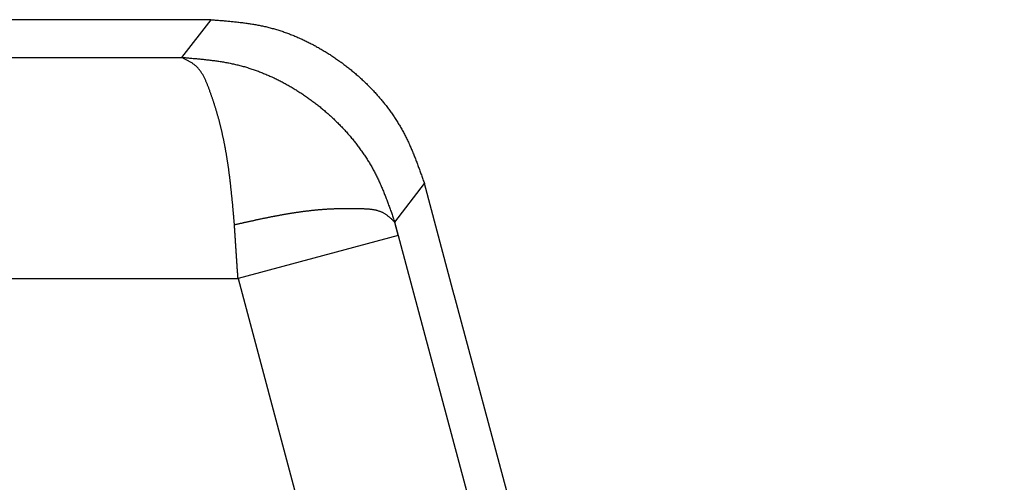
# Model space of a CAD drawing. Units: millimetres. Extents: x 1223 to 1668, y 481 to 796.
# Drawn here: x 1388 to 1396, y 721 to 725 of the extents above; entities that cross this region are included whole.
import ezdxf

# ---------------------------------------------------------------- set-up
doc = ezdxf.new("R2010")
doc.units = ezdxf.units.MM
doc.header["$LTSCALE"] = 65.395
doc.layers.get('0').update_dxf_attribs({"linetype": 'CONTINUOUS', "lineweight": 30})

msp = doc.modelspace()

# ---------------------------------------------------------------- linework, layer by layer
at = {"color": 7, "linetype": 'Continuous'}
for p, q in [((1389.2545, 724.8609), (1326.6554, 724.8609)), ((1389.2545, 724.8609), (1388.9917, 724.5199)), ((1326.9182, 724.5199), (1388.9917, 724.5199)), ((1390.9181, 723.0293), (1391.186, 723.3787)), ((1391.4561, 722.3708), (1391.186, 723.3787)), ((1394.5621, 709.4287), (1390.9181, 723.0293)), ((1390.9502, 722.9084), (1389.5015, 722.5201)), ((1326.4083, 722.5201), (1389.5015, 722.5201)), ((1389.5015, 722.5201), (1400.6428, 680.9405)), ((1402.8688, 679.778), (1391.4562, 722.371))]:
    msp.add_line(p, q, dxfattribs=at)
at = {"color": 7}
for points in [[(1389.254, 724.8607, 0), (1389.2642, 724.8602, 0), (1389.2744, 724.8592, 0), (1389.2845, 724.8587, 0), (1389.2952, 724.8577, 0), (1389.3053, 724.8572, 0), (1389.3155, 724.8561, 0), (1389.3257, 724.8551, 0), (1389.3358, 724.8546, 0), (1389.3465, 724.8536, 0), (1389.3567, 724.8531, 0), (1389.3668, 724.8521, 0), (1389.377, 724.8511, 0), (1389.3871, 724.8501, 0), (1389.3973, 724.8495, 0), (1389.408, 724.8485, 0), (1389.4181, 724.8475, 0), (1389.4283, 724.8465, 0), (1389.4384, 724.8455, 0), (1389.4486, 724.8445, 0), (1389.4588, 724.8434, 0), (1389.4689, 724.8424, 0), (1389.4791, 724.8414, 0), (1389.4892, 724.8404, 0), (1389.4999, 724.8394, 0), (1389.5101, 724.8379, 0), (1389.5202, 724.8368, 0), (1389.5304, 724.8358, 0), (1389.5406, 724.8343, 0), (1389.5507, 724.8333, 0), (1389.5609, 724.8318, 0), (1389.571, 724.8302, 0), (1389.5812, 724.8287, 0), (1389.5908, 724.8277, 0), (1389.601, 724.8262, 0), (1389.6112, 724.8247, 0), (1389.6213, 724.8226, 0), (1389.6315, 724.8211, 0), (1389.6416, 724.8196, 0), (1389.6518, 724.818, 0), (1389.6615, 724.816, 0), (1389.6716, 724.814, 0), (1389.6818, 724.8125, 0), (1389.6919, 724.8104, 0), (1389.7016, 724.8084, 0), (1389.7117, 724.8064, 0), (1389.7219, 724.8043, 0), (1389.7316, 724.8023, 0), (1389.7417, 724.7998, 0), (1389.7519, 724.7977, 0), (1389.7615, 724.7952, 0), (1389.7717, 724.7926, 0), (1389.7813, 724.7906, 0), (1389.7915, 724.7881, 0), (1389.8012, 724.785, 0), (1389.8113, 724.7825, 0), (1389.821, 724.7799, 0), (1389.8311, 724.7769, 0), (1389.8408, 724.7744, 0), (1389.8504, 724.7713, 0), (1389.8601, 724.7683, 0), (1389.8702, 724.7652, 0), (1389.8799, 724.7622, 0), (1389.8895, 724.7591, 0), (1389.8992, 724.7556, 0), (1389.9089, 724.7525, 0), (1389.919, 724.749, 0), (1389.9287, 724.7459, 0), (1389.9383, 724.7424, 0), (1389.948, 724.7388, 0), (1389.9576, 724.7352, 0), (1389.9668, 724.7317, 0), (1389.9764, 724.7276, 0), (1389.9861, 724.7241, 0), (1389.9957, 724.72, 0), (1390.0054, 724.7164, 0), (1390.0145, 724.7124, 0), (1390.0242, 724.7083, 0), (1390.0338, 724.7043, 0), (1390.043, 724.7002, 0), (1390.0526, 724.6961, 0), (1390.0618, 724.6921, 0), (1390.0714, 724.688, 0), (1390.0806, 724.6834, 0), (1390.0902, 724.6794, 0), (1390.0994, 724.6748, 0), (1390.1085, 724.6707, 0), (1390.1181, 724.6662, 0), (1390.1273, 724.6616, 0), (1390.1364, 724.657, 0), (1390.1456, 724.6524, 0), (1390.1547, 724.6474, 0), (1390.1639, 724.6428, 0), (1390.173, 724.6382, 0), (1390.1822, 724.6331, 0), (1390.1913, 724.6286, 0), (1390.2004, 724.6235, 0), (1390.2091, 724.6184, 0), (1390.2182, 724.6133, 0), (1390.2274, 724.6088, 0), (1390.236, 724.6037, 0), (1390.2451, 724.5981, 0), (1390.2543, 724.593, 0), (1390.2629, 724.5879, 0), (1390.2716, 724.5828, 0), (1390.2807, 724.5773, 0), (1390.2893, 724.5722, 0), (1390.298, 724.5666, 0), (1390.3066, 724.561, 0), (1390.3158, 724.5559, 0), (1390.3244, 724.5503, 0), (1390.333, 724.5447, 0), (1390.3417, 724.5392, 0), (1390.3498, 724.5336, 0), (1390.3584, 724.528, 0), (1390.3671, 724.5219, 0), (1390.3757, 724.5163, 0), (1390.3838, 724.5107, 0), (1390.3925, 724.5046, 0), (1390.4011, 724.499, 0), (1390.4092, 724.4929, 0), (1390.4179, 724.4868, 0), (1390.426, 724.4807, 0), (1390.4341, 724.4751, 0), (1390.4423, 724.4691, 0), (1390.4509, 724.463, 0), (1390.459, 724.4564, 0), (1390.4671, 724.4503, 0), (1390.4753, 724.4442, 0), (1390.4834, 724.4381, 0), (1390.4915, 724.4315, 0), (1390.4997, 724.4254, 0), (1390.5073, 724.4188, 0), (1390.5154, 724.4122, 0), (1390.5235, 724.4061, 0), (1390.5312, 724.3995, 0), (1390.5393, 724.3929, 0), (1390.5469, 724.3862, 0), (1390.555, 724.3796, 0), (1390.5626, 724.373, 0), (1390.5703, 724.3659, 0), (1390.5784, 724.3593, 0), (1390.586, 724.3527, 0), (1390.5936, 724.3456, 0), (1390.6013, 724.339, 0), (1390.6089, 724.3319, 0), (1390.6165, 724.3248, 0), (1390.6236, 724.3182, 0), (1390.6312, 724.3111, 0), (1390.6388, 724.304, 0), (1390.6465, 724.2968, 0), (1390.6536, 724.2897, 0), (1390.6612, 724.2826, 0), (1390.6683, 724.2755, 0), (1390.6754, 724.2679, 0), (1390.683, 724.2608, 0), (1390.6902, 724.2537, 0), (1390.6973, 724.246, 0), (1390.7044, 724.2389, 0), (1390.7115, 724.2313, 0), (1390.7186, 724.2237, 0), (1390.7257, 724.2161, 0), (1390.7328, 724.209, 0), (1390.7399, 724.2013, 0), (1390.7465, 724.1937, 0), (1390.7537, 724.1861, 0), (1390.7603, 724.1785, 0), (1390.7674, 724.1703, 0), (1390.774, 724.1627, 0), (1390.7806, 724.1551, 0), (1390.7872, 724.147, 0), (1390.7938, 724.1394, 0), (1390.8004, 724.1312, 0), (1390.807, 724.1236, 0), (1390.8136, 724.1155, 0), (1390.8202, 724.1074, 0), (1390.8268, 724.0992, 0), (1390.8329, 724.0916, 0), (1390.8395, 724.0835, 0), (1390.8456, 724.0754, 0), (1390.8517, 724.0667, 0), (1390.8578, 724.0586, 0), (1390.8644, 724.0505, 0), (1390.8705, 724.0423, 0), (1390.8761, 724.0337, 0), (1390.8822, 724.0256, 0), (1390.8883, 724.0174, 0), (1390.8944, 724.0088, 0), (1390.9, 724.0002, 0), (1390.9061, 723.992, 0), (1390.9116, 723.9834, 0), (1390.9172, 723.9748, 0), (1390.9228, 723.9661, 0), (1390.9284, 723.9575, 0), (1390.934, 723.9489, 0), (1390.9396, 723.9402, 0), (1390.9447, 723.9316, 0), (1390.9503, 723.923, 0), (1390.9553, 723.9143, 0), (1390.9609, 723.9057, 0), (1390.966, 723.8965, 0), (1390.9711, 723.8879, 0), (1390.9762, 723.8788, 0), (1390.9812, 723.8701, 0), (1390.9863, 723.861, 0), (1390.9909, 723.8523, 0), (1390.996, 723.8432, 0), (1391.0005, 723.8341, 0), (1391.0056, 723.8249, 0), (1391.0102, 723.8158, 0), (1391.0148, 723.8071, 0), (1391.0193, 723.798, 0), (1391.0239, 723.7888, 0), (1391.0285, 723.7792, 0), (1391.0325, 723.77, 0), (1391.0371, 723.7609, 0), (1391.0417, 723.7518, 0), (1391.0458, 723.7426, 0), (1391.0498, 723.733, 0), (1391.0544, 723.7238, 0), (1391.0585, 723.7147, 0), (1391.0625, 723.705, 0), (1391.0666, 723.6959, 0), (1391.0706, 723.6862, 0), (1391.0747, 723.6771, 0), (1391.0783, 723.6674, 0), (1391.0823, 723.6578, 0), (1391.0864, 723.6486, 0), (1391.09, 723.639, 0), (1391.094, 723.6293, 0), (1391.0976, 723.6202, 0), (1391.1016, 723.6105, 0), (1391.1052, 723.6009, 0), (1391.1087, 723.5912, 0), (1391.1128, 723.5816, 0), (1391.1164, 723.5724, 0), (1391.1199, 723.5628, 0), (1391.1235, 723.5531, 0), (1391.127, 723.5435, 0), (1391.1306, 723.5338, 0), (1391.1341, 723.5242, 0), (1391.1377, 723.5145, 0), (1391.1413, 723.5049, 0), (1391.1448, 723.4952, 0), (1391.1484, 723.4856, 0), (1391.1519, 723.4759, 0), (1391.155, 723.4663, 0), (1391.1585, 723.4566, 0), (1391.1621, 723.4464, 0), (1391.1656, 723.4368, 0), (1391.1692, 723.4271, 0), (1391.1722, 723.4175, 0), (1391.1758, 723.4078, 0), (1391.1794, 723.3982, 0), (1391.1824, 723.3885, 0), (1391.186, 723.3789, 0)], [(1389.4694, 723.0045, 0), (1389.4689, 723.0111, 0), (1389.4684, 723.0172, 0), (1389.4679, 723.0238, 0), (1389.4674, 723.0304, 0), (1389.4664, 723.0365, 0), (1389.4659, 723.0431, 0), (1389.4654, 723.0492, 0), (1389.4649, 723.0558, 0), (1389.4644, 723.0624, 0), (1389.4638, 723.0685, 0), (1389.4633, 723.0751, 0), (1389.4628, 723.0817, 0), (1389.4623, 723.0878, 0), (1389.4618, 723.0944, 0), (1389.4608, 723.101, 0), (1389.4603, 723.1071, 0), (1389.4598, 723.1137, 0), (1389.4593, 723.1198, 0), (1389.4588, 723.1264, 0), (1389.4583, 723.133, 0), (1389.4577, 723.1391, 0), (1389.4572, 723.1457, 0), (1389.4562, 723.1523, 0), (1389.4557, 723.1584, 0), (1389.4552, 723.165, 0), (1389.4547, 723.1716, 0), (1389.4542, 723.1777, 0), (1389.4537, 723.1843, 0), (1389.4532, 723.1909, 0), (1389.4522, 723.197, 0), (1389.4517, 723.2036, 0), (1389.4511, 723.2097, 0), (1389.4506, 723.2163, 0), (1389.4501, 723.2229, 0), (1389.4491, 723.229, 0), (1389.4486, 723.2356, 0), (1389.4481, 723.2422, 0), (1389.4476, 723.2483, 0), (1389.4466, 723.2549, 0), (1389.4461, 723.2615, 0), (1389.4456, 723.2676, 0), (1389.445, 723.2742, 0), (1389.444, 723.2803, 0), (1389.4435, 723.2869, 0), (1389.443, 723.2935, 0), (1389.4425, 723.2996, 0), (1389.4415, 723.3062, 0), (1389.441, 723.3128, 0), (1389.4405, 723.3189, 0), (1389.4395, 723.3255, 0), (1389.439, 723.3316, 0), (1389.4379, 723.3382, 0), (1389.4374, 723.3448, 0), (1389.4369, 723.3509, 0), (1389.4359, 723.3575, 0), (1389.4354, 723.3642, 0), (1389.4344, 723.3702, 0), (1389.4339, 723.3769, 0), (1389.4334, 723.3835, 0), (1389.4323, 723.3896, 0), (1389.4318, 723.3962, 0), (1389.4308, 723.4023, 0), (1389.4303, 723.4089, 0), (1389.4293, 723.4155, 0), (1389.4288, 723.4216, 0), (1389.4278, 723.4282, 0), (1389.4268, 723.4348, 0), (1389.4263, 723.4409, 0), (1389.4252, 723.4475, 0), (1389.4247, 723.4541, 0), (1389.4237, 723.4602, 0), (1389.4227, 723.4668, 0), (1389.4222, 723.4729, 0), (1389.4212, 723.4795, 0), (1389.4202, 723.4861, 0), (1389.4196, 723.4922, 0), (1389.4186, 723.4988, 0), (1389.4176, 723.5054, 0), (1389.4171, 723.5115, 0), (1389.4161, 723.5181, 0), (1389.4151, 723.5242, 0), (1389.4141, 723.5308, 0), (1389.413, 723.5374, 0), (1389.4125, 723.5435, 0), (1389.4115, 723.5501, 0), (1389.4105, 723.5562, 0), (1389.4095, 723.5628, 0), (1389.4085, 723.5694, 0), (1389.4075, 723.5755, 0), (1389.4064, 723.5821, 0), (1389.4054, 723.5887, 0), (1389.4044, 723.5948, 0), (1389.4034, 723.6014, 0), (1389.4024, 723.6075, 0), (1389.4014, 723.6141, 0), (1389.4003, 723.6202, 0), (1389.3993, 723.6268, 0), (1389.3983, 723.6334, 0), (1389.3973, 723.6395, 0), (1389.3963, 723.6461, 0), (1389.3953, 723.6522, 0), (1389.3937, 723.6588, 0), (1389.3927, 723.6649, 0), (1389.3917, 723.6715, 0), (1389.3907, 723.6776, 0), (1389.3897, 723.6842, 0), (1389.3882, 723.6908, 0), (1389.3871, 723.6969, 0), (1389.3861, 723.7035, 0), (1389.3846, 723.7096, 0), (1389.3836, 723.7162, 0), (1389.3826, 723.7223, 0), (1389.381, 723.7289, 0), (1389.38, 723.735, 0), (1389.3785, 723.7411, 0), (1389.3775, 723.7477, 0), (1389.376, 723.7538, 0), (1389.3749, 723.7604, 0), (1389.3734, 723.7665, 0), (1389.3724, 723.7731, 0), (1389.3709, 723.7792, 0), (1389.3699, 723.7858, 0), (1389.3683, 723.7919, 0), (1389.3668, 723.798, 0), (1389.3658, 723.8046, 0), (1389.3643, 723.8107, 0), (1389.3628, 723.8168, 0), (1389.3617, 723.8234, 0), (1389.3602, 723.8295, 0), (1389.3587, 723.8356, 0), (1389.3572, 723.8422, 0), (1389.3561, 723.8483, 0), (1389.3546, 723.8544, 0), (1389.3531, 723.861, 0), (1389.3516, 723.8671, 0), (1389.3501, 723.8732, 0), (1389.3485, 723.8798, 0), (1389.347, 723.8859, 0), (1389.3455, 723.892, 0), (1389.344, 723.8981, 0), (1389.3424, 723.9042, 0), (1389.3409, 723.9108, 0), (1389.3394, 723.9169, 0), (1389.3379, 723.923, 0), (1389.3363, 723.929, 0), (1389.3348, 723.9351, 0), (1389.3328, 723.9417, 0), (1389.3313, 723.9478, 0), (1389.3297, 723.9539, 0), (1389.3282, 723.96, 0), (1389.3262, 723.9661, 0), (1389.3247, 723.9722, 0), (1389.3231, 723.9783, 0), (1389.3211, 723.9844, 0), (1389.3196, 723.991, 0), (1389.3175, 723.9971, 0), (1389.316, 724.0032, 0), (1389.314, 724.0093, 0), (1389.3125, 724.0154, 0), (1389.3104, 724.0215, 0), (1389.3089, 724.0276, 0), (1389.3069, 724.0337, 0), (1389.3053, 724.0398, 0), (1389.3033, 724.0459, 0), (1389.3013, 724.052, 0), (1389.2998, 724.0581, 0), (1389.2977, 724.0647, 0), (1389.2957, 724.0708, 0), (1389.2937, 724.0769, 0), (1389.2921, 724.083, 0), (1389.2901, 724.0891, 0), (1389.2881, 724.0952, 0), (1389.286, 724.1013, 0), (1389.284, 724.1074, 0), (1389.282, 724.1135, 0), (1389.2799, 724.1195, 0), (1389.2779, 724.1262, 0), (1389.2759, 724.1322, 0), (1389.2739, 724.1383, 0), (1389.2718, 724.1444, 0), (1389.2698, 724.1505, 0), (1389.2678, 724.1566, 0), (1389.2657, 724.1627, 0), (1389.2632, 724.1693, 0), (1389.2612, 724.1754, 0), (1389.2591, 724.1815, 0), (1389.2571, 724.1876, 0), (1389.2545, 724.1937, 0), (1389.2525, 724.2003, 0), (1389.2505, 724.2064, 0), (1389.2479, 724.2125, 0), (1389.2459, 724.2191, 0), (1389.2434, 724.2252, 0), (1389.2413, 724.2313, 0), (1389.2388, 724.2374, 0), (1389.2368, 724.244, 0), (1389.2342, 724.2501, 0), (1389.2322, 724.2562, 0), (1389.2297, 724.2628, 0), (1389.2271, 724.2689, 0), (1389.2246, 724.275, 0), (1389.222, 724.2811, 0), (1389.2195, 724.2872, 0), (1389.217, 724.2938, 0), (1389.2144, 724.2999, 0), (1389.2119, 724.306, 0), (1389.2093, 724.3116, 0), (1389.2063, 724.3177, 0), (1389.2037, 724.3238, 0), (1389.2007, 724.3299, 0), (1389.1977, 724.3354, 0), (1389.1946, 724.3415, 0), (1389.1916, 724.3471, 0), (1389.1885, 724.3532, 0), (1389.1855, 724.3588, 0), (1389.1824, 724.3644, 0), (1389.1789, 724.37, 0), (1389.1758, 724.3751, 0), (1389.1723, 724.3807, 0), (1389.1687, 724.3862, 0), (1389.1651, 724.3913, 0), (1389.1611, 724.3964, 0), (1389.1575, 724.4015, 0), (1389.1535, 724.4066, 0), (1389.1494, 724.4116, 0), (1389.1453, 724.4162, 0), (1389.1413, 724.4213, 0), (1389.1372, 724.4259, 0), (1389.1326, 724.4304, 0), (1389.1281, 724.4345, 0), (1389.1235, 724.4391, 0), (1389.1189, 724.4431, 0), (1389.1143, 724.4472, 0), (1389.1093, 724.4513, 0), (1389.1042, 724.4553, 0), (1389.0991, 724.4589, 0), (1389.094, 724.463, 0), (1389.0889, 724.4665, 0), (1389.0834, 724.4701, 0), (1389.0783, 724.4736, 0), (1389.0727, 724.4767, 0), (1389.0671, 724.4802, 0), (1389.0615, 724.4833, 0), (1389.0559, 724.4868, 0), (1389.0503, 724.4899, 0), (1389.0447, 724.4929, 0), (1389.0386, 724.496, 0), (1389.0331, 724.499, 0), (1389.027, 724.5021, 0), (1389.0214, 724.5051, 0), (1389.0153, 724.5082, 0), (1389.0097, 724.5112, 0), (1389.0036, 724.5143, 0), (1388.9975, 724.5168, 0), (1388.9919, 724.5199, 0)], [(1388.9924, 724.5199, 0), (1389.0026, 724.5188, 0), (1389.0127, 724.5183, 0), (1389.0229, 724.5173, 0), (1389.0331, 724.5163, 0), (1389.0437, 724.5158, 0), (1389.0539, 724.5148, 0), (1389.064, 724.5138, 0), (1389.0742, 724.5132, 0), (1389.0844, 724.5122, 0), (1389.095, 724.5112, 0), (1389.1052, 724.5102, 0), (1389.1154, 724.5097, 0), (1389.1255, 724.5087, 0), (1389.1357, 724.5077, 0), (1389.1458, 724.5066, 0), (1389.156, 724.5056, 0), (1389.1667, 724.5046, 0), (1389.1768, 724.5036, 0), (1389.187, 724.5026, 0), (1389.1971, 724.5016, 0), (1389.2073, 724.5005, 0), (1389.2175, 724.499, 0), (1389.2276, 724.498, 0), (1389.2378, 724.497, 0), (1389.2479, 724.4955, 0), (1389.2581, 724.4945, 0), (1389.2683, 724.4929, 0), (1389.2784, 724.4919, 0), (1389.2886, 724.4904, 0), (1389.2987, 724.4889, 0), (1389.3089, 724.4878, 0), (1389.3191, 724.4863, 0), (1389.3292, 724.4848, 0), (1389.3394, 724.4833, 0), (1389.3495, 724.4812, 0), (1389.3592, 724.4797, 0), (1389.3694, 724.4782, 0), (1389.3795, 724.4767, 0), (1389.3897, 724.4746, 0), (1389.3998, 724.4726, 0), (1389.4095, 724.4711, 0), (1389.4196, 724.4691, 0), (1389.4298, 724.467, 0), (1389.44, 724.465, 0), (1389.4496, 724.463, 0), (1389.4598, 724.4609, 0), (1389.4694, 724.4584, 0), (1389.4796, 724.4564, 0), (1389.4898, 724.4538, 0), (1389.4994, 724.4518, 0), (1389.5096, 724.4492, 0), (1389.5192, 724.4467, 0), (1389.5294, 724.4442, 0), (1389.539, 724.4411, 0), (1389.5487, 724.4386, 0), (1389.5588, 724.436, 0), (1389.5685, 724.433, 0), (1389.5781, 724.4299, 0), (1389.5883, 724.4269, 0), (1389.598, 724.4238, 0), (1389.6076, 724.4208, 0), (1389.6173, 724.4177, 0), (1389.6269, 724.4147, 0), (1389.6371, 724.4111, 0), (1389.6467, 724.4081, 0), (1389.6564, 724.4045, 0), (1389.666, 724.401, 0), (1389.6757, 724.3974, 0), (1389.6853, 724.3939, 0), (1389.695, 724.3903, 0), (1389.7041, 724.3868, 0), (1389.7138, 724.3832, 0), (1389.7234, 724.3791, 0), (1389.7331, 724.3756, 0), (1389.7422, 724.3715, 0), (1389.7519, 724.3675, 0), (1389.7615, 724.3634, 0), (1389.7707, 724.3593, 0), (1389.7803, 724.3553, 0), (1389.7895, 724.3512, 0), (1389.7991, 724.3471, 0), (1389.8083, 724.3426, 0), (1389.8179, 724.3385, 0), (1389.8271, 724.3339, 0), (1389.8362, 724.3294, 0), (1389.8454, 724.3253, 0), (1389.855, 724.3207, 0), (1389.8641, 724.3161, 0), (1389.8733, 724.3111, 0), (1389.8824, 724.3065, 0), (1389.8916, 724.3019, 0), (1389.9007, 724.2973, 0), (1389.9099, 724.2923, 0), (1389.919, 724.2872, 0), (1389.9282, 724.2826, 0), (1389.9368, 724.2775, 0), (1389.9459, 724.2725, 0), (1389.9551, 724.2674, 0), (1389.9637, 724.2623, 0), (1389.9729, 724.2572, 0), (1389.9815, 724.2521, 0), (1389.9906, 724.2471, 0), (1389.9993, 724.2415, 0), (1390.0079, 724.2364, 0), (1390.0171, 724.2308, 0), (1390.0257, 724.2257, 0), (1390.0343, 724.2201, 0), (1390.043, 724.2145, 0), (1390.0516, 724.209, 0), (1390.0602, 724.2034, 0), (1390.0689, 724.1978, 0), (1390.0775, 724.1922, 0), (1390.0861, 724.1866, 0), (1390.0948, 724.181, 0), (1390.1029, 724.1754, 0), (1390.1115, 724.1693, 0), (1390.1202, 724.1637, 0), (1390.1283, 724.1576, 0), (1390.1369, 724.1516, 0), (1390.1451, 724.146, 0), (1390.1532, 724.1399, 0), (1390.1618, 724.1338, 0), (1390.17, 724.1277, 0), (1390.1781, 724.1216, 0), (1390.1862, 724.1155, 0), (1390.1943, 724.1094, 0), (1390.2025, 724.1028, 0), (1390.2106, 724.0967, 0), (1390.2187, 724.0906, 0), (1390.2269, 724.084, 0), (1390.235, 724.0774, 0), (1390.2426, 724.0713, 0), (1390.2507, 724.0647, 0), (1390.2589, 724.0581, 0), (1390.2665, 724.0515, 0), (1390.2746, 724.0449, 0), (1390.2822, 724.0383, 0), (1390.2899, 724.0317, 0), (1390.298, 724.0251, 0), (1390.3056, 724.0185, 0), (1390.3132, 724.0113, 0), (1390.3208, 724.0047, 0), (1390.3285, 723.9976, 0), (1390.3361, 723.991, 0), (1390.3437, 723.9839, 0), (1390.3513, 723.9768, 0), (1390.3584, 723.9697, 0), (1390.3661, 723.9631, 0), (1390.3737, 723.956, 0), (1390.3808, 723.9489, 0), (1390.3884, 723.9412, 0), (1390.3955, 723.9341, 0), (1390.4031, 723.927, 0), (1390.4102, 723.9199, 0), (1390.4174, 723.9123, 0), (1390.4245, 723.9052, 0), (1390.4316, 723.8976, 0), (1390.4387, 723.8904, 0), (1390.4458, 723.8828, 0), (1390.4529, 723.8752, 0), (1390.46, 723.8676, 0), (1390.4671, 723.8605, 0), (1390.4737, 723.8528, 0), (1390.4809, 723.8452, 0), (1390.4875, 723.8371, 0), (1390.4946, 723.8295, 0), (1390.5012, 723.8219, 0), (1390.5078, 723.8142, 0), (1390.5149, 723.8061, 0), (1390.5215, 723.7985, 0), (1390.5281, 723.7904, 0), (1390.5347, 723.7827, 0), (1390.5408, 723.7746, 0), (1390.5474, 723.7665, 0), (1390.554, 723.7589, 0), (1390.5601, 723.7507, 0), (1390.5667, 723.7426, 0), (1390.5728, 723.7345, 0), (1390.5794, 723.7264, 0), (1390.5855, 723.7182, 0), (1390.5916, 723.7096, 0), (1390.5977, 723.7015, 0), (1390.6038, 723.6933, 0), (1390.6099, 723.6852, 0), (1390.616, 723.6766, 0), (1390.6216, 723.6684, 0), (1390.6277, 723.6598, 0), (1390.6333, 723.6512, 0), (1390.6394, 723.643, 0), (1390.6449, 723.6344, 0), (1390.6505, 723.6258, 0), (1390.6561, 723.6171, 0), (1390.6617, 723.6085, 0), (1390.6673, 723.5999, 0), (1390.6729, 723.5912, 0), (1390.678, 723.5826, 0), (1390.6836, 723.574, 0), (1390.6886, 723.5653, 0), (1390.6942, 723.5562, 0), (1390.6993, 723.5475, 0), (1390.7044, 723.5389, 0), (1390.7095, 723.5298, 0), (1390.7145, 723.5211, 0), (1390.7191, 723.512, 0), (1390.7242, 723.5028, 0), (1390.7293, 723.4942, 0), (1390.7338, 723.4851, 0), (1390.7384, 723.4759, 0), (1390.743, 723.4668, 0), (1390.7476, 723.4576, 0), (1390.7521, 723.4485, 0), (1390.7567, 723.4393, 0), (1390.7613, 723.4302, 0), (1390.7658, 723.421, 0), (1390.7699, 723.4119, 0), (1390.7745, 723.4028, 0), (1390.7785, 723.3931, 0), (1390.7826, 723.384, 0), (1390.7872, 723.3748, 0), (1390.7912, 723.3652, 0), (1390.7953, 723.356, 0), (1390.7994, 723.3464, 0), (1390.8034, 723.3372, 0), (1390.807, 723.3276, 0), (1390.8111, 723.3184, 0), (1390.8151, 723.3088, 0), (1390.8187, 723.2991, 0), (1390.8227, 723.29, 0), (1390.8263, 723.2803, 0), (1390.8304, 723.2707, 0), (1390.8339, 723.261, 0), (1390.838, 723.2519, 0), (1390.8415, 723.2422, 0), (1390.8451, 723.2326, 0), (1390.8487, 723.2229, 0), (1390.8522, 723.2133, 0), (1390.8558, 723.2036, 0), (1390.8593, 723.194, 0), (1390.8629, 723.1843, 0), (1390.8664, 723.1747, 0), (1390.87, 723.165, 0), (1390.8735, 723.1554, 0), (1390.8771, 723.1457, 0), (1390.8807, 723.1361, 0), (1390.8842, 723.1264, 0), (1390.8873, 723.1168, 0), (1390.8908, 723.1071, 0), (1390.8944, 723.0975, 0), (1390.8974, 723.0878, 0), (1390.901, 723.0781, 0), (1390.9045, 723.0685, 0), (1390.9081, 723.0583, 0), (1390.9111, 723.0487, 0), (1390.9147, 723.039, 0), (1390.9182, 723.0294, 0)], [(1390.9182, 723.0294, 0), (1390.9137, 723.0334, 0), (1390.9096, 723.0375, 0), (1390.905, 723.0421, 0), (1390.901, 723.0461, 0), (1390.8964, 723.0502, 0), (1390.8923, 723.0543, 0), (1390.8878, 723.0583, 0), (1390.8837, 723.0624, 0), (1390.8791, 723.0665, 0), (1390.8746, 723.0705, 0), (1390.8705, 723.0741, 0), (1390.8659, 723.0781, 0), (1390.8614, 723.0817, 0), (1390.8568, 723.0853, 0), (1390.8522, 723.0888, 0), (1390.8476, 723.0924, 0), (1390.8431, 723.0959, 0), (1390.838, 723.099, 0), (1390.8334, 723.1025, 0), (1390.8283, 723.1056, 0), (1390.8238, 723.1081, 0), (1390.8187, 723.1112, 0), (1390.8136, 723.1137, 0), (1390.8085, 723.1162, 0), (1390.8034, 723.1188, 0), (1390.7979, 723.1208, 0), (1390.7928, 723.1234, 0), (1390.7872, 723.1254, 0), (1390.7821, 723.1269, 0), (1390.7765, 723.1289, 0), (1390.7709, 723.1305, 0), (1390.7653, 723.1325, 0), (1390.7598, 723.134, 0), (1390.7542, 723.135, 0), (1390.7486, 723.1366, 0), (1390.743, 723.1376, 0), (1390.7369, 723.1391, 0), (1390.7313, 723.1401, 0), (1390.7252, 723.1411, 0), (1390.7196, 723.1422, 0), (1390.7135, 723.1427, 0), (1390.7079, 723.1437, 0), (1390.7018, 723.1442, 0), (1390.6957, 723.1447, 0), (1390.6896, 723.1457, 0), (1390.6841, 723.1462, 0), (1390.678, 723.1467, 0), (1390.6719, 723.1472, 0), (1390.6658, 723.1472, 0), (1390.6597, 723.1477, 0), (1390.6536, 723.1483, 0), (1390.6475, 723.1483, 0), (1390.6414, 723.1488, 0), (1390.6353, 723.1488, 0), (1390.6292, 723.1488, 0), (1390.6231, 723.1493, 0), (1390.617, 723.1493, 0), (1390.6114, 723.1493, 0), (1390.6053, 723.1498, 0), (1390.5992, 723.1498, 0), (1390.5931, 723.1498, 0), (1390.587, 723.1498, 0), (1390.5809, 723.1503, 0), (1390.5748, 723.1503, 0), (1390.5693, 723.1503, 0), (1390.5632, 723.1503, 0), (1390.5571, 723.1503, 0), (1390.551, 723.1503, 0), (1390.5454, 723.1508, 0), (1390.5393, 723.1508, 0), (1390.5332, 723.1508, 0), (1390.5276, 723.1508, 0), (1390.5215, 723.1508, 0), (1390.5154, 723.1508, 0), (1390.5098, 723.1508, 0), (1390.5037, 723.1508, 0), (1390.4981, 723.1508, 0), (1390.492, 723.1508, 0), (1390.4859, 723.1508, 0), (1390.4804, 723.1508, 0), (1390.4743, 723.1508, 0), (1390.4687, 723.1508, 0), (1390.4626, 723.1508, 0), (1390.457, 723.1508, 0), (1390.4509, 723.1503, 0), (1390.4453, 723.1503, 0), (1390.4392, 723.1503, 0), (1390.4336, 723.1503, 0), (1390.4275, 723.1503, 0), (1390.4219, 723.1503, 0), (1390.4163, 723.1498, 0), (1390.4102, 723.1498, 0), (1390.4047, 723.1498, 0), (1390.3986, 723.1493, 0), (1390.393, 723.1493, 0), (1390.3869, 723.1493, 0), (1390.3813, 723.1488, 0), (1390.3757, 723.1488, 0), (1390.3696, 723.1488, 0), (1390.364, 723.1483, 0), (1390.3579, 723.1483, 0), (1390.3523, 723.1477, 0), (1390.3467, 723.1477, 0), (1390.3407, 723.1472, 0), (1390.3351, 723.1472, 0), (1390.329, 723.1467, 0), (1390.3234, 723.1462, 0), (1390.3178, 723.1462, 0), (1390.3117, 723.1457, 0), (1390.3061, 723.1457, 0), (1390.3005, 723.1452, 0), (1390.2944, 723.1447, 0), (1390.2888, 723.1442, 0), (1390.2827, 723.1442, 0), (1390.2772, 723.1437, 0), (1390.2716, 723.1432, 0), (1390.2655, 723.1427, 0), (1390.2599, 723.1422, 0), (1390.2538, 723.1422, 0), (1390.2482, 723.1416, 0), (1390.2421, 723.1411, 0), (1390.2365, 723.1406, 0), (1390.2309, 723.1401, 0), (1390.2248, 723.1396, 0), (1390.2192, 723.1391, 0), (1390.2131, 723.1386, 0), (1390.2076, 723.1381, 0), (1390.2015, 723.1376, 0), (1390.1959, 723.1366, 0), (1390.1903, 723.1361, 0), (1390.1842, 723.1356, 0), (1390.1786, 723.135, 0), (1390.1725, 723.1345, 0), (1390.1669, 723.134, 0), (1390.1608, 723.133, 0), (1390.1552, 723.1325, 0), (1390.1491, 723.132, 0), (1390.1435, 723.131, 0), (1390.1375, 723.1305, 0), (1390.1319, 723.13, 0), (1390.1258, 723.1289, 0), (1390.1202, 723.1284, 0), (1390.1146, 723.1279, 0), (1390.1085, 723.1269, 0), (1390.1029, 723.1264, 0), (1390.0968, 723.1254, 0), (1390.0912, 723.1249, 0), (1390.0851, 723.1239, 0), (1390.0795, 723.1234, 0), (1390.0734, 723.1223, 0), (1390.0679, 723.1218, 0), (1390.0618, 723.1208, 0), (1390.0562, 723.1198, 0), (1390.0506, 723.1193, 0), (1390.0445, 723.1183, 0), (1390.0389, 723.1178, 0), (1390.0328, 723.1168, 0), (1390.0272, 723.1157, 0), (1390.0211, 723.1147, 0), (1390.0155, 723.1142, 0), (1390.0094, 723.1132, 0), (1390.0038, 723.1122, 0), (1389.9978, 723.1112, 0), (1389.9922, 723.1107, 0), (1389.9866, 723.1096, 0), (1389.9805, 723.1086, 0), (1389.9749, 723.1076, 0), (1389.9688, 723.1066, 0), (1389.9632, 723.1056, 0), (1389.9571, 723.1051, 0), (1389.9515, 723.1041, 0), (1389.9459, 723.103, 0), (1389.9398, 723.102, 0), (1389.9343, 723.101, 0), (1389.9282, 723.1, 0), (1389.9226, 723.099, 0), (1389.9165, 723.098, 0), (1389.9109, 723.0969, 0), (1389.9053, 723.0959, 0), (1389.8992, 723.0949, 0), (1389.8936, 723.0939, 0), (1389.888, 723.0929, 0), (1389.8819, 723.0919, 0), (1389.8763, 723.0908, 0), (1389.8702, 723.0898, 0), (1389.8647, 723.0883, 0), (1389.8591, 723.0873, 0), (1389.853, 723.0863, 0), (1389.8474, 723.0853, 0), (1389.8418, 723.0842, 0), (1389.8357, 723.0832, 0), (1389.8301, 723.0822, 0), (1389.8245, 723.0807, 0), (1389.8184, 723.0797, 0), (1389.8128, 723.0787, 0), (1389.8073, 723.0776, 0), (1389.8012, 723.0766, 0), (1389.7956, 723.0751, 0), (1389.79, 723.0741, 0), (1389.7839, 723.0731, 0), (1389.7783, 723.0715, 0), (1389.7727, 723.0705, 0), (1389.7666, 723.0695, 0), (1389.761, 723.0685, 0), (1389.7554, 723.067, 0), (1389.7493, 723.066, 0), (1389.7438, 723.0649, 0), (1389.7382, 723.0634, 0), (1389.7326, 723.0624, 0), (1389.7265, 723.0614, 0), (1389.7209, 723.0599, 0), (1389.7153, 723.0588, 0), (1389.7092, 723.0573, 0), (1389.7036, 723.0563, 0), (1389.698, 723.0553, 0), (1389.6924, 723.0538, 0), (1389.6863, 723.0527, 0), (1389.6808, 723.0512, 0), (1389.6752, 723.0502, 0), (1389.6691, 723.0492, 0), (1389.6635, 723.0477, 0), (1389.6579, 723.0467, 0), (1389.6523, 723.0451, 0), (1389.6462, 723.0441, 0), (1389.6406, 723.0426, 0), (1389.635, 723.0416, 0), (1389.6295, 723.04, 0), (1389.6234, 723.039, 0), (1389.6178, 723.038, 0), (1389.6122, 723.0365, 0), (1389.6066, 723.0355, 0), (1389.6005, 723.034, 0), (1389.5949, 723.0329, 0), (1389.5893, 723.0314, 0), (1389.5837, 723.0304, 0), (1389.5776, 723.0289, 0), (1389.572, 723.0279, 0), (1389.5665, 723.0263, 0), (1389.5609, 723.0253, 0), (1389.5548, 723.0238, 0), (1389.5492, 723.0223, 0), (1389.5436, 723.0213, 0), (1389.538, 723.0197, 0), (1389.5319, 723.0187, 0), (1389.5263, 723.0172, 0), (1389.5207, 723.0162, 0), (1389.5152, 723.0146, 0), (1389.5091, 723.0136, 0), (1389.5035, 723.0121, 0), (1389.4979, 723.0111, 0), (1389.4923, 723.0096, 0), (1389.4867, 723.0086, 0), (1389.4806, 723.007, 0), (1389.475, 723.006, 0), (1389.4694, 723.0045, 0)], [(1389.5014, 722.5204, 0), (1389.5014, 722.5229, 0), (1389.5014, 722.5254, 0), (1389.5009, 722.528, 0), (1389.5009, 722.5305, 0), (1389.5004, 722.5331, 0), (1389.5004, 722.5356, 0), (1389.5004, 722.5381, 0), (1389.4999, 722.5402, 0), (1389.4999, 722.5427, 0), (1389.4999, 722.5453, 0), (1389.4994, 722.5478, 0), (1389.4994, 722.5503, 0), (1389.4994, 722.5529, 0), (1389.4989, 722.5554, 0), (1389.4989, 722.558, 0), (1389.4989, 722.5605, 0), (1389.4984, 722.563, 0), (1389.4984, 722.5656, 0), (1389.4984, 722.5681, 0), (1389.4979, 722.5707, 0), (1389.4979, 722.5732, 0), (1389.4979, 722.5757, 0), (1389.4974, 722.5783, 0), (1389.4974, 722.5808, 0), (1389.4974, 722.5834, 0), (1389.4969, 722.5859, 0), (1389.4969, 722.5884, 0), (1389.4969, 722.591, 0), (1389.4964, 722.5935, 0), (1389.4964, 722.5961, 0), (1389.4964, 722.5986, 0), (1389.4958, 722.6011, 0), (1389.4958, 722.6037, 0), (1389.4958, 722.6062, 0), (1389.4953, 722.6088, 0), (1389.4953, 722.6113, 0), (1389.4953, 722.6138, 0), (1389.4948, 722.6164, 0), (1389.4948, 722.6189, 0), (1389.4948, 722.6215, 0), (1389.4943, 722.624, 0), (1389.4943, 722.6265, 0), (1389.4943, 722.6291, 0), (1389.4938, 722.6316, 0), (1389.4938, 722.6342, 0), (1389.4938, 722.6367, 0), (1389.4933, 722.6392, 0), (1389.4933, 722.6418, 0), (1389.4933, 722.6443, 0), (1389.4928, 722.6469, 0), (1389.4928, 722.6494, 0), (1389.4928, 722.6519, 0), (1389.4923, 722.6545, 0), (1389.4923, 722.657, 0), (1389.4923, 722.6596, 0), (1389.4918, 722.6621, 0), (1389.4918, 722.6646, 0), (1389.4918, 722.6672, 0), (1389.4913, 722.6697, 0), (1389.4913, 722.6723, 0), (1389.4913, 722.6748, 0), (1389.4908, 722.6773, 0), (1389.4908, 722.6799, 0), (1389.4908, 722.6824, 0), (1389.4903, 722.685, 0), (1389.4903, 722.6875, 0), (1389.4903, 722.69, 0), (1389.4898, 722.6926, 0), (1389.4898, 722.6951, 0), (1389.4898, 722.6977, 0), (1389.4892, 722.7002, 0), (1389.4892, 722.7027, 0), (1389.4892, 722.7053, 0), (1389.4887, 722.7078, 0), (1389.4887, 722.7104, 0), (1389.4887, 722.7129, 0), (1389.4882, 722.7154, 0), (1389.4882, 722.718, 0), (1389.4882, 722.7205, 0), (1389.4877, 722.7231, 0), (1389.4877, 722.7256, 0), (1389.4877, 722.7281, 0), (1389.4872, 722.7307, 0), (1389.4872, 722.7332, 0), (1389.4872, 722.7358, 0), (1389.4867, 722.7383, 0), (1389.4867, 722.7408, 0), (1389.4867, 722.7434, 0), (1389.4862, 722.7459, 0), (1389.4862, 722.7485, 0), (1389.4862, 722.751, 0), (1389.4857, 722.7535, 0), (1389.4857, 722.7561, 0), (1389.4857, 722.7586, 0), (1389.4852, 722.7612, 0), (1389.4852, 722.7637, 0), (1389.4852, 722.7662, 0), (1389.4847, 722.7688, 0), (1389.4847, 722.7713, 0), (1389.4847, 722.7739, 0), (1389.4842, 722.7764, 0), (1389.4842, 722.7789, 0), (1389.4842, 722.7815, 0), (1389.4837, 722.784, 0), (1389.4837, 722.7866, 0), (1389.4837, 722.7891, 0), (1389.4831, 722.7916, 0), (1389.4831, 722.7942, 0), (1389.4831, 722.7967, 0), (1389.4826, 722.7993, 0), (1389.4826, 722.8018, 0), (1389.4826, 722.8043, 0), (1389.4821, 722.8069, 0), (1389.4821, 722.8094, 0), (1389.4821, 722.812, 0), (1389.4816, 722.8145, 0), (1389.4816, 722.817, 0), (1389.4816, 722.8196, 0), (1389.4811, 722.8221, 0), (1389.4811, 722.8247, 0), (1389.4811, 722.8272, 0), (1389.4806, 722.8297, 0), (1389.4806, 722.8323, 0), (1389.4806, 722.8348, 0), (1389.4801, 722.8374, 0), (1389.4801, 722.8399, 0), (1389.4801, 722.8419, 0), (1389.4796, 722.8445, 0), (1389.4796, 722.847, 0), (1389.4796, 722.8495, 0), (1389.4791, 722.8521, 0), (1389.4791, 722.8546, 0), (1389.4791, 722.8572, 0), (1389.4786, 722.8597, 0), (1389.4786, 722.8622, 0), (1389.4786, 722.8648, 0), (1389.4786, 722.8673, 0), (1389.4781, 722.8699, 0), (1389.4781, 722.8724, 0), (1389.4781, 722.8749, 0), (1389.4776, 722.8775, 0), (1389.4776, 722.88, 0), (1389.4776, 722.8826, 0), (1389.4771, 722.8851, 0), (1389.4771, 722.8876, 0), (1389.4771, 722.8902, 0), (1389.4765, 722.8927, 0), (1389.4765, 722.8953, 0), (1389.4765, 722.8978, 0), (1389.476, 722.9003, 0), (1389.476, 722.9029, 0), (1389.476, 722.9054, 0), (1389.4755, 722.908, 0), (1389.4755, 722.9105, 0), (1389.4755, 722.913, 0), (1389.475, 722.9156, 0), (1389.475, 722.9181, 0), (1389.475, 722.9207, 0), (1389.4745, 722.9232, 0), (1389.4745, 722.9257, 0), (1389.4745, 722.9283, 0), (1389.474, 722.9308, 0), (1389.474, 722.9334, 0), (1389.474, 722.9359, 0), (1389.4735, 722.9384, 0), (1389.4735, 722.941, 0), (1389.4735, 722.9435, 0), (1389.473, 722.9461, 0), (1389.473, 722.9486, 0), (1389.473, 722.9511, 0), (1389.4725, 722.9537, 0), (1389.4725, 722.9562, 0), (1389.4725, 722.9588, 0), (1389.472, 722.9613, 0), (1389.472, 722.9638, 0), (1389.472, 722.9664, 0), (1389.4715, 722.9689, 0), (1389.4715, 722.9715, 0), (1389.4715, 722.974, 0), (1389.471, 722.9765, 0), (1389.471, 722.9791, 0), (1389.471, 722.9816, 0), (1389.4704, 722.9842, 0), (1389.4704, 722.9867, 0), (1389.4704, 722.9892, 0), (1389.4699, 722.9918, 0), (1389.4699, 722.9943, 0), (1389.4699, 722.9969, 0), (1389.4694, 722.9994, 0), (1389.4694, 723.0019, 0), (1389.4694, 723.0045, 0)]]:
    msp.add_polyline3d(points, dxfattribs=at)
at = {"color": 2}
msp.add_polyline3d([(1390.9503, 722.9085, 0), (1390.9503, 722.909, 0), (1390.9497, 722.9095, 0), (1390.9497, 722.9105, 0), (1390.9497, 722.911, 0), (1390.9492, 722.9115, 0), (1390.9492, 722.912, 0), (1390.9492, 722.9125, 0), (1390.9487, 722.9136, 0), (1390.9487, 722.9141, 0), (1390.9487, 722.9146, 0), (1390.9482, 722.9151, 0), (1390.9482, 722.9161, 0), (1390.9482, 722.9166, 0), (1390.9477, 722.9171, 0), (1390.9477, 722.9176, 0), (1390.9477, 722.9186, 0), (1390.9472, 722.9191, 0), (1390.9472, 722.9197, 0), (1390.9472, 722.9202, 0), (1390.9467, 722.9212, 0), (1390.9467, 722.9217, 0), (1390.9467, 722.9222, 0), (1390.9462, 722.9227, 0), (1390.9462, 722.9237, 0), (1390.9462, 722.9242, 0), (1390.9457, 722.9247, 0), (1390.9457, 722.9252, 0), (1390.9457, 722.9263, 0), (1390.9452, 722.9268, 0), (1390.9452, 722.9273, 0), (1390.9452, 722.9278, 0), (1390.9447, 722.9288, 0), (1390.9447, 722.9293, 0), (1390.9447, 722.9298, 0), (1390.9442, 722.9303, 0), (1390.9442, 722.9313, 0), (1390.9442, 722.9318, 0), (1390.9436, 722.9324, 0), (1390.9436, 722.9329, 0), (1390.9436, 722.9339, 0), (1390.9431, 722.9344, 0), (1390.9431, 722.9349, 0), (1390.9431, 722.9354, 0), (1390.9426, 722.9364, 0), (1390.9426, 722.9369, 0), (1390.9426, 722.9374, 0), (1390.9421, 722.9379, 0), (1390.9421, 722.939, 0), (1390.9421, 722.9395, 0), (1390.9416, 722.94, 0), (1390.9416, 722.9405, 0), (1390.9416, 722.9415, 0), (1390.9411, 722.942, 0), (1390.9411, 722.9425, 0), (1390.9411, 722.943, 0), (1390.9406, 722.944, 0), (1390.9406, 722.9445, 0), (1390.9406, 722.9451, 0), (1390.9401, 722.9456, 0), (1390.9401, 722.9466, 0), (1390.9401, 722.9471, 0), (1390.9396, 722.9476, 0), (1390.9396, 722.9481, 0), (1390.9396, 722.9491, 0), (1390.9391, 722.9496, 0), (1390.9391, 722.9501, 0), (1390.9391, 722.9506, 0), (1390.9386, 722.9517, 0), (1390.9386, 722.9522, 0), (1390.9386, 722.9527, 0), (1390.9381, 722.9532, 0), (1390.9381, 722.9542, 0), (1390.9381, 722.9547, 0), (1390.9376, 722.9552, 0), (1390.9376, 722.9557, 0), (1390.9376, 722.9567, 0), (1390.937, 722.9572, 0), (1390.937, 722.9578, 0), (1390.937, 722.9583, 0), (1390.9365, 722.9593, 0), (1390.9365, 722.9598, 0), (1390.9365, 722.9603, 0), (1390.936, 722.9608, 0), (1390.936, 722.9618, 0), (1390.936, 722.9623, 0), (1390.9355, 722.9628, 0), (1390.9355, 722.9633, 0), (1390.9355, 722.9644, 0), (1390.935, 722.9649, 0), (1390.935, 722.9654, 0), (1390.935, 722.9659, 0), (1390.9345, 722.9669, 0), (1390.9345, 722.9674, 0), (1390.9345, 722.9679, 0), (1390.934, 722.9684, 0), (1390.934, 722.9694, 0), (1390.934, 722.9699, 0), (1390.9335, 722.9705, 0), (1390.9335, 722.971, 0), (1390.9335, 722.972, 0), (1390.933, 722.9725, 0), (1390.933, 722.973, 0), (1390.933, 722.9735, 0), (1390.9325, 722.9745, 0), (1390.9325, 722.975, 0), (1390.9325, 722.9755, 0), (1390.932, 722.976, 0), (1390.932, 722.9765, 0), (1390.932, 722.9776, 0), (1390.9315, 722.9781, 0), (1390.9315, 722.9786, 0), (1390.9315, 722.9791, 0), (1390.9309, 722.9801, 0), (1390.9309, 722.9806, 0), (1390.9309, 722.9811, 0), (1390.9304, 722.9816, 0), (1390.9304, 722.9826, 0), (1390.9304, 722.9832, 0), (1390.9299, 722.9837, 0), (1390.9299, 722.9842, 0), (1390.9299, 722.9852, 0), (1390.9294, 722.9857, 0), (1390.9294, 722.9862, 0), (1390.9294, 722.9867, 0), (1390.9289, 722.9877, 0), (1390.9289, 722.9882, 0), (1390.9289, 722.9887, 0), (1390.9284, 722.9892, 0), (1390.9284, 722.9903, 0), (1390.9284, 722.9908, 0), (1390.9279, 722.9913, 0), (1390.9279, 722.9918, 0), (1390.9279, 722.9928, 0), (1390.9274, 722.9933, 0), (1390.9274, 722.9938, 0), (1390.9274, 722.9943, 0), (1390.9269, 722.9953, 0), (1390.9269, 722.9959, 0), (1390.9269, 722.9964, 0), (1390.9264, 722.9969, 0), (1390.9264, 722.9979, 0), (1390.9264, 722.9984, 0), (1390.9259, 722.9989, 0), (1390.9259, 722.9994, 0), (1390.9259, 723.0004, 0), (1390.9254, 723.0009, 0), (1390.9254, 723.0014, 0), (1390.9254, 723.0019, 0), (1390.9249, 723.003, 0), (1390.9249, 723.0035, 0), (1390.9249, 723.004, 0), (1390.9243, 723.0045, 0), (1390.9243, 723.0055, 0), (1390.9243, 723.006, 0), (1390.9238, 723.0065, 0), (1390.9238, 723.007, 0), (1390.9238, 723.008, 0), (1390.9233, 723.0086, 0), (1390.9233, 723.0091, 0), (1390.9233, 723.0096, 0), (1390.9228, 723.0106, 0), (1390.9228, 723.0111, 0), (1390.9228, 723.0116, 0), (1390.9223, 723.0121, 0), (1390.9223, 723.0131, 0), (1390.9223, 723.0136, 0), (1390.9218, 723.0141, 0), (1390.9218, 723.0146, 0), (1390.9218, 723.0157, 0), (1390.9213, 723.0162, 0), (1390.9213, 723.0167, 0), (1390.9213, 723.0172, 0), (1390.9208, 723.0182, 0), (1390.9208, 723.0187, 0), (1390.9208, 723.0192, 0), (1390.9203, 723.0197, 0), (1390.9203, 723.0207, 0), (1390.9203, 723.0213, 0), (1390.9203, 723.0218, 0), (1390.9198, 723.0223, 0), (1390.9198, 723.0233, 0), (1390.9198, 723.0238, 0), (1390.9193, 723.0243, 0), (1390.9193, 723.0248, 0), (1390.9193, 723.0258, 0), (1390.9188, 723.0263, 0), (1390.9188, 723.0268, 0), (1390.9188, 723.0273, 0), (1390.9182, 723.0284, 0), (1390.9182, 723.0289, 0), (1390.9182, 723.0294, 0)], dxfattribs=at)
msp.add_polyline3d([(1390.9503, 722.9085, 0), (1390.9503, 722.909, 0), (1390.9497, 722.9095, 0), (1390.9497, 722.9105, 0), (1390.9497, 722.911, 0), (1390.9492, 722.9115, 0), (1390.9492, 722.912, 0), (1390.9492, 722.9125, 0), (1390.9487, 722.9136, 0), (1390.9487, 722.9141, 0), (1390.9487, 722.9146, 0), (1390.9482, 722.9151, 0), (1390.9482, 722.9161, 0), (1390.9482, 722.9166, 0), (1390.9477, 722.9171, 0), (1390.9477, 722.9176, 0), (1390.9477, 722.9186, 0), (1390.9472, 722.9191, 0), (1390.9472, 722.9197, 0), (1390.9472, 722.9202, 0), (1390.9467, 722.9212, 0), (1390.9467, 722.9217, 0), (1390.9467, 722.9222, 0), (1390.9462, 722.9227, 0), (1390.9462, 722.9237, 0), (1390.9462, 722.9242, 0), (1390.9457, 722.9247, 0), (1390.9457, 722.9252, 0), (1390.9457, 722.9263, 0), (1390.9452, 722.9268, 0), (1390.9452, 722.9273, 0), (1390.9452, 722.9278, 0), (1390.9447, 722.9288, 0), (1390.9447, 722.9293, 0), (1390.9447, 722.9298, 0), (1390.9442, 722.9303, 0), (1390.9442, 722.9313, 0), (1390.9442, 722.9318, 0), (1390.9436, 722.9324, 0), (1390.9436, 722.9329, 0), (1390.9436, 722.9339, 0), (1390.9431, 722.9344, 0), (1390.9431, 722.9349, 0), (1390.9431, 722.9354, 0), (1390.9426, 722.9364, 0), (1390.9426, 722.9369, 0), (1390.9426, 722.9374, 0), (1390.9421, 722.9379, 0), (1390.9421, 722.939, 0), (1390.9421, 722.9395, 0), (1390.9416, 722.94, 0), (1390.9416, 722.9405, 0), (1390.9416, 722.9415, 0), (1390.9411, 722.942, 0), (1390.9411, 722.9425, 0), (1390.9411, 722.943, 0), (1390.9406, 722.944, 0), (1390.9406, 722.9445, 0), (1390.9406, 722.9451, 0), (1390.9401, 722.9456, 0), (1390.9401, 722.9466, 0), (1390.9401, 722.9471, 0), (1390.9396, 722.9476, 0), (1390.9396, 722.9481, 0), (1390.9396, 722.9491, 0), (1390.9391, 722.9496, 0), (1390.9391, 722.9501, 0), (1390.9391, 722.9506, 0), (1390.9386, 722.9517, 0), (1390.9386, 722.9522, 0), (1390.9386, 722.9527, 0), (1390.9381, 722.9532, 0), (1390.9381, 722.9542, 0), (1390.9381, 722.9547, 0), (1390.9376, 722.9552, 0), (1390.9376, 722.9557, 0), (1390.9376, 722.9567, 0), (1390.937, 722.9572, 0), (1390.937, 722.9578, 0), (1390.937, 722.9583, 0), (1390.9365, 722.9593, 0), (1390.9365, 722.9598, 0), (1390.9365, 722.9603, 0), (1390.936, 722.9608, 0), (1390.936, 722.9618, 0), (1390.936, 722.9623, 0), (1390.9355, 722.9628, 0), (1390.9355, 722.9633, 0), (1390.9355, 722.9644, 0), (1390.935, 722.9649, 0), (1390.935, 722.9654, 0), (1390.935, 722.9659, 0), (1390.9345, 722.9669, 0), (1390.9345, 722.9674, 0), (1390.9345, 722.9679, 0), (1390.934, 722.9684, 0), (1390.934, 722.9694, 0), (1390.934, 722.9699, 0), (1390.9335, 722.9705, 0), (1390.9335, 722.971, 0), (1390.9335, 722.972, 0), (1390.933, 722.9725, 0), (1390.933, 722.973, 0), (1390.933, 722.9735, 0), (1390.9325, 722.9745, 0), (1390.9325, 722.975, 0), (1390.9325, 722.9755, 0), (1390.932, 722.976, 0), (1390.932, 722.9765, 0), (1390.932, 722.9776, 0), (1390.9315, 722.9781, 0), (1390.9315, 722.9786, 0), (1390.9315, 722.9791, 0), (1390.9309, 722.9801, 0), (1390.9309, 722.9806, 0), (1390.9309, 722.9811, 0), (1390.9304, 722.9816, 0), (1390.9304, 722.9826, 0), (1390.9304, 722.9832, 0), (1390.9299, 722.9837, 0), (1390.9299, 722.9842, 0), (1390.9299, 722.9852, 0), (1390.9294, 722.9857, 0), (1390.9294, 722.9862, 0), (1390.9294, 722.9867, 0), (1390.9289, 722.9877, 0), (1390.9289, 722.9882, 0), (1390.9289, 722.9887, 0), (1390.9284, 722.9892, 0), (1390.9284, 722.9903, 0), (1390.9284, 722.9908, 0), (1390.9279, 722.9913, 0), (1390.9279, 722.9918, 0), (1390.9279, 722.9928, 0), (1390.9274, 722.9933, 0), (1390.9274, 722.9938, 0), (1390.9274, 722.9943, 0), (1390.9269, 722.9953, 0), (1390.9269, 722.9959, 0), (1390.9269, 722.9964, 0), (1390.9264, 722.9969, 0), (1390.9264, 722.9979, 0), (1390.9264, 722.9984, 0), (1390.9259, 722.9989, 0), (1390.9259, 722.9994, 0), (1390.9259, 723.0004, 0), (1390.9254, 723.0009, 0), (1390.9254, 723.0014, 0), (1390.9254, 723.0019, 0), (1390.9249, 723.003, 0), (1390.9249, 723.0035, 0), (1390.9249, 723.004, 0), (1390.9243, 723.0045, 0), (1390.9243, 723.0055, 0), (1390.9243, 723.006, 0), (1390.9238, 723.0065, 0), (1390.9238, 723.007, 0), (1390.9238, 723.008, 0), (1390.9233, 723.0086, 0), (1390.9233, 723.0091, 0), (1390.9233, 723.0096, 0), (1390.9228, 723.0106, 0), (1390.9228, 723.0111, 0), (1390.9228, 723.0116, 0), (1390.9223, 723.0121, 0), (1390.9223, 723.0131, 0), (1390.9223, 723.0136, 0), (1390.9218, 723.0141, 0), (1390.9218, 723.0146, 0), (1390.9218, 723.0157, 0), (1390.9213, 723.0162, 0), (1390.9213, 723.0167, 0), (1390.9213, 723.0172, 0), (1390.9208, 723.0182, 0), (1390.9208, 723.0187, 0), (1390.9208, 723.0192, 0), (1390.9203, 723.0197, 0), (1390.9203, 723.0207, 0), (1390.9203, 723.0213, 0), (1390.9203, 723.0218, 0), (1390.9198, 723.0223, 0), (1390.9198, 723.0233, 0), (1390.9198, 723.0238, 0), (1390.9193, 723.0243, 0), (1390.9193, 723.0248, 0), (1390.9193, 723.0258, 0), (1390.9188, 723.0263, 0), (1390.9188, 723.0268, 0), (1390.9188, 723.0273, 0), (1390.9182, 723.0284, 0), (1390.9182, 723.0289, 0), (1390.9182, 723.0294, 0)], dxfattribs=at)

doc.saveas('drawing.dxf')
